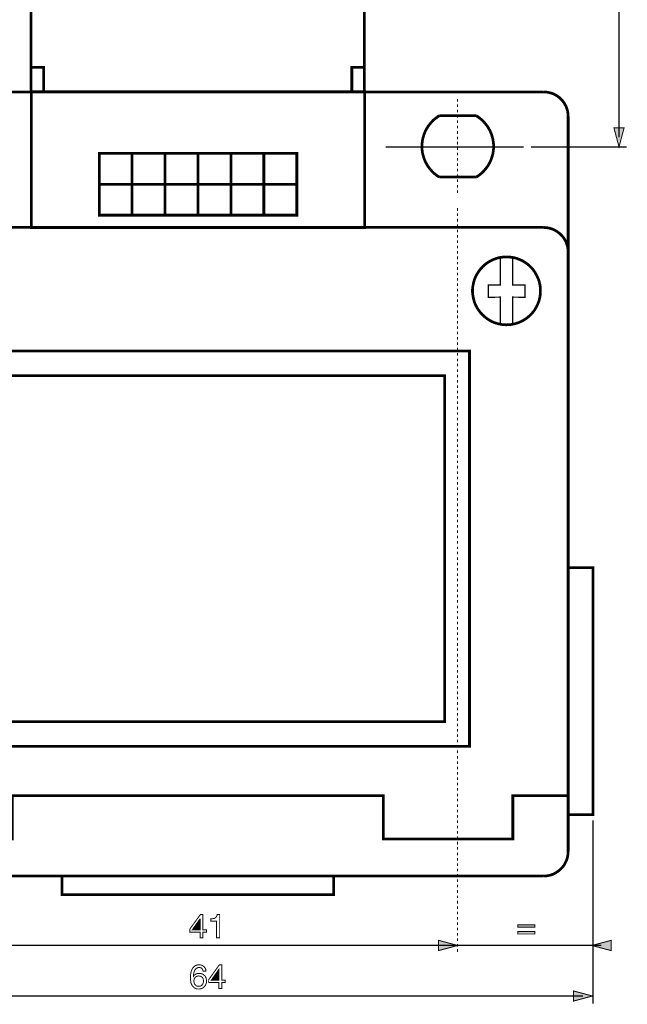
# Model space of a CAD drawing. Extents: x -2.42 to 2.42, y -3.96 to 3.96.
# Drawn here: x -1.19 to 0.69, y -0.73 to 2.32 of the extents above; entities that cross this region are included whole.
import ezdxf

# ---------------------------------------------------------------- set-up
doc = ezdxf.new("R2010")
doc.units = 0
doc.header["$LTSCALE"] = 0.000394
doc.layers.add('PLAN_1', color=7, linetype='CONTINUOUS')

msp = doc.modelspace()

# ---------------------------------------------------------------- linework, layer by layer
at = {"layer": 'PLAN_1', "color": 2, "linetype": 'CONTINUOUS'}
for points, const_width in [([(0.664996, 1.958724), (0.664996, 3.678043)], 0.003957), ([(0.664996, 1.929047), (0.649169, 1.988402), (0.680827, 1.988402), (0.664996, 1.929047)], 0.003), ([(0.391965, 1.929047), (0.68874, 1.929047)], 0.003957), ([(0.583878, -0.728571), (0.583878, -0.160248)], 0.003957), ([(-0.625972, -0.50698), (-0.625972, -0.524787), (-0.634878, -0.524787), (-0.634878, -0.50698), (-0.667028, -0.50698), (-0.667028, -0.497583), (-0.633394, -0.451583), (-0.625972, -0.451583), (-0.625972, -0.499067), (-0.615091, -0.499067), (-0.615091, -0.50698), (-0.625972, -0.50698)], 0.003), ([(-0.574039, -0.524787), (-0.583929, -0.524787), (-0.583929, -0.47285), (-0.601244, -0.47285), (-0.601244, -0.465433), (-0.596791, -0.464937), (-0.593327, -0.464441), (-0.590362, -0.463949), (-0.587886, -0.462465), (-0.585909, -0.46098), (-0.583929, -0.458508), (-0.582445, -0.455539), (-0.581457, -0.451583), (-0.574039, -0.451583), (-0.574039, -0.524787)], 0.003), ([(-0.658618, -0.499067), (-0.634878, -0.499067), (-0.634878, -0.465925), (-0.63537, -0.465925), (-0.658618, -0.499067)], 0.003), ([(0.403835, -0.491646), (0.351406, -0.491646), (0.351406, -0.484228), (0.403835, -0.484228), (0.403835, -0.491646)], 0.003), ([(0.403835, -0.512421), (0.351406, -0.512421), (0.351406, -0.505), (0.403835, -0.505), (0.403835, -0.512421)], 0.003), ([(-1.899138, -0.548035), (0.610591, -0.548035)], 0.003957), ([(0.164437, -0.548035), (0.105083, -0.532205), (0.105083, -0.563862), (0.164437, -0.548035)], 0.003), ([(0.580909, -0.548035), (0.640268, -0.532205), (0.640268, -0.563862), (0.580909, -0.548035)], 0.003), ([(-0.62548, -0.627669), (-0.625972, -0.625197), (-0.626965, -0.62272), (-0.627953, -0.62124), (-0.628941, -0.61926), (-0.630921, -0.618272), (-0.632898, -0.61728), (-0.63537, -0.616291), (-0.637846, -0.616291), (-0.640319, -0.616291), (-0.642791, -0.61728), (-0.644768, -0.618272), (-0.646748, -0.61926), (-0.648232, -0.620744), (-0.649717, -0.62272), (-0.651201, -0.624701), (-0.652189, -0.626681), (-0.653673, -0.63113), (-0.654661, -0.635583), (-0.655157, -0.640035), (-0.655157, -0.643496), (-0.654165, -0.642012), (-0.652685, -0.640528), (-0.651201, -0.639043), (-0.64922, -0.637559), (-0.647244, -0.636079), (-0.644276, -0.635583), (-0.641307, -0.634594), (-0.637846, -0.634594), (-0.634382, -0.634594), (-0.630425, -0.635583), (-0.626469, -0.637067), (-0.623004, -0.639539), (-0.621524, -0.641024), (-0.619543, -0.642508), (-0.618555, -0.644484), (-0.617071, -0.646961), (-0.616083, -0.648937), (-0.615587, -0.651906), (-0.615091, -0.654378), (-0.615091, -0.657839), (-0.615091, -0.660315), (-0.615091, -0.662787), (-0.615587, -0.66526), (-0.616575, -0.667732), (-0.617567, -0.669713), (-0.618555, -0.672185), (-0.620039, -0.674161), (-0.622016, -0.676142), (-0.6235, -0.677626), (-0.624984, -0.67911), (-0.626469, -0.680098), (-0.628941, -0.681087), (-0.630921, -0.682079), (-0.633886, -0.682571), (-0.636854, -0.683067), (-0.640319, -0.683067), (-0.642791, -0.683067), (-0.644768, -0.682571), (-0.647244, -0.682079), (-0.649717, -0.680594), (-0.652685, -0.679602), (-0.654661, -0.677626), (-0.657134, -0.675154), (-0.659114, -0.672681), (-0.660598, -0.669713), (-0.662083, -0.666744), (-0.663071, -0.663776), (-0.663567, -0.660807), (-0.664059, -0.657346), (-0.664555, -0.654378), (-0.664555, -0.650421), (-0.665047, -0.646961), (-0.664555, -0.641024), (-0.663567, -0.634098), (-0.662083, -0.627669), (-0.659606, -0.621732), (-0.65763, -0.618764), (-0.656146, -0.616291), (-0.653673, -0.613819), (-0.651201, -0.611839), (-0.648232, -0.610358), (-0.645264, -0.608874), (-0.641803, -0.608378), (-0.637846, -0.607882), (-0.634382, -0.608378), (-0.630921, -0.608874), (-0.627457, -0.610358), (-0.624488, -0.612335), (-0.621524, -0.614807), (-0.619047, -0.618272), (-0.618059, -0.620248), (-0.617071, -0.622228), (-0.616575, -0.624701), (-0.616575, -0.627669), (-0.62548, -0.627669)], 0.003), ([(-0.567114, -0.66328), (-0.567114, -0.681087), (-0.576512, -0.681087), (-0.576512, -0.66328), (-0.608165, -0.66328), (-0.608165, -0.654378), (-0.575028, -0.607882), (-0.567114, -0.607882), (-0.567114, -0.655366), (-0.556724, -0.655366), (-0.556724, -0.66328), (-0.567114, -0.66328)], 0.003), ([(-0.638835, -0.674657), (-0.63537, -0.674657), (-0.632898, -0.673669), (-0.630425, -0.672185), (-0.628445, -0.670205), (-0.626469, -0.667732), (-0.62548, -0.664764), (-0.624488, -0.661799), (-0.624488, -0.658335), (-0.624488, -0.655862), (-0.624984, -0.652894), (-0.625972, -0.650421), (-0.627457, -0.647949), (-0.629437, -0.645969), (-0.631909, -0.643992), (-0.63537, -0.643), (-0.639327, -0.642508), (-0.642791, -0.643), (-0.64576, -0.643992), (-0.648232, -0.645476), (-0.650209, -0.647453), (-0.652189, -0.649925), (-0.653177, -0.652402), (-0.653673, -0.655366), (-0.654165, -0.658831), (-0.653673, -0.661799), (-0.653177, -0.664272), (-0.652189, -0.66724), (-0.650209, -0.669713), (-0.648232, -0.671689), (-0.64576, -0.673669), (-0.642295, -0.674657), (-0.638835, -0.674657)], 0.003), ([(-0.59976, -0.655366), (-0.576512, -0.655366), (-0.576512, -0.622228), (-0.59976, -0.655366)], 0.003), ([(0.582394, -0.704831), (0.523535, -0.689), (0.523535, -0.720657), (0.582394, -0.704831)], 0.003), ([(-1.84028, -0.704831), (0.553213, -0.704831)], 0.003957)]:
    msp.add_lwpolyline(points, dxfattribs=dict(at, const_width=const_width))
at = {"layer": 'PLAN_1', "linetype": 'CONTINUOUS'}
for points, const_width in [([(-1.159181, 2.406362), (-1.159181, 2.099693), (-0.124917, 2.099693), (-0.124917, 2.406362), (-0.412295, 2.406362), (-0.412295, 2.463736), (-0.871803, 2.463736), (-0.871803, 2.406362), (-1.159181, 2.406362)], 0.008406), ([(-1.158189, 2.176362), (-1.120102, 2.176362), (-1.120102, 2.099693)], 0.008406), ([(-0.125413, 2.176362), (-0.163992, 2.176362), (-0.163992, 2.099693)], 0.008406), ([(-1.714642, 2.099693), (0.430547, 2.099693)], 0.008406), ([(-0.123929, 1.678768), (-0.123929, 2.100189), (-1.158189, 2.100189), (-1.158189, 1.678768), (-0.123929, 1.678768)], 0.008406), ([(0.430547, 2.099693), (0.438461, 2.099201), (0.445878, 2.098209), (0.453299, 2.096232), (0.460717, 2.09376), (0.467146, 2.090791), (0.473579, 2.086835), (0.479512, 2.082382), (0.484953, 2.077437), (0.489902, 2.071996), (0.49435, 2.066059), (0.497815, 2.05963), (0.501276, 2.053201), (0.503748, 2.04578), (0.505728, 2.038854), (0.506717, 2.030941), (0.507213, 2.023028)], 0.008406), ([(0.107555, 2.025996), (0.101618, 2.022039), (0.095685, 2.017587), (0.090244, 2.013134), (0.085295, 2.008189), (0.080846, 2.00324), (0.076394, 1.997799), (0.071941, 1.991866), (0.06848, 1.985929), (0.065016, 1.979996), (0.062051, 1.973071), (0.059575, 1.966638), (0.057598, 1.959717), (0.055618, 1.952791), (0.05463, 1.94537), (0.053642, 1.937953), (0.053642, 1.930531), (0.053642, 1.923114), (0.05463, 1.915693), (0.055618, 1.908276), (0.057598, 1.90135), (0.059575, 1.894425), (0.062051, 1.887996), (0.065016, 1.881563), (0.06848, 1.875134), (0.071941, 1.869197), (0.076394, 1.863264), (0.080846, 1.857823), (0.085295, 1.852878), (0.090244, 1.847929), (0.095685, 1.843476), (0.101618, 1.839028), (0.107555, 1.835563)], 0.008406), ([(0.221815, 2.025996), (0.107555, 2.025996)], 0.008406), ([(0.221815, 1.835563), (0.227748, 1.839028), (0.233685, 1.843476), (0.239126, 1.847929), (0.244071, 1.852878), (0.248524, 1.857823), (0.252976, 1.863264), (0.257425, 1.869197), (0.26089, 1.875134), (0.26435, 1.881563), (0.267319, 1.887996), (0.269791, 1.894425), (0.271772, 1.90135), (0.273748, 1.908276), (0.27474, 1.915693), (0.275728, 1.923114), (0.275728, 1.930531), (0.275728, 1.937953), (0.27474, 1.94537), (0.273748, 1.952791), (0.271772, 1.959717), (0.269791, 1.966638), (0.267319, 1.973071), (0.26435, 1.979996), (0.26089, 1.985929), (0.257425, 1.991866), (0.252976, 1.997799), (0.248524, 2.00324), (0.244071, 2.008189), (0.239126, 2.013134), (0.233685, 2.017587), (0.227748, 2.022039), (0.221815, 2.025996)], 0.008406), ([(0.507213, 2.023028), (0.507213, -0.256205)], 0.008406), ([(-0.058638, 1.929047), (0.368717, 1.929047)], 0.003957), ([(-0.334638, 1.71735), (-0.334638, 1.908768), (-0.94748, 1.908768), (-0.94748, 1.71735), (-0.334638, 1.71735)], 0.008406), ([(-0.845587, 1.908768), (-0.845587, 1.71735)], 0.008406), ([(-0.743201, 1.908768), (-0.743201, 1.71735)], 0.008406), ([(-0.641307, 1.908768), (-0.641307, 1.71735)], 0.008406), ([(-0.538921, 1.908768), (-0.538921, 1.71735)], 0.008406), ([(-0.437028, 1.908768), (-0.437028, 1.71735)], 0.008406), ([(0.107555, 1.835563), (0.221815, 1.835563)], 0.008406), ([(-0.334638, 1.812811), (-0.94748, 1.812811)], 0.008406), ([(-1.714642, 1.679264), (0.430547, 1.679264)], 0.008406), ([(0.430547, 1.679264), (0.438461, 1.678768), (0.445878, 1.67778), (0.453299, 1.675799), (0.460717, 1.673327), (0.467146, 1.669866), (0.473579, 1.665909), (0.479512, 1.661457), (0.484953, 1.656512), (0.489902, 1.651071), (0.49435, 1.64563), (0.497815, 1.639197), (0.501276, 1.632272), (0.503748, 1.62535), (0.505728, 1.617929), (0.506717, 1.610508), (0.507213, 1.602594)], 0.008406), ([(0.507213, 1.602594), (0.507213, -0.083583), (0.507709, -0.083583), (0.335579, -0.083583), (0.335579, -0.217626), (-0.066551, -0.217626), (-0.066551, -0.083583), (-1.217051, -0.083583), (-1.217051, -0.217626), (-1.619181, -0.217626), (-1.619181, -0.083583), (-1.791311, -0.083583)], 0.008406), ([(0.315791, 1.377047), (0.321232, 1.377543), (0.326673, 1.377543), (0.332114, 1.378531), (0.337063, 1.37952), (0.342008, 1.380508), (0.347449, 1.381992), (0.351902, 1.383476), (0.356846, 1.385457), (0.366244, 1.389906), (0.374654, 1.395346), (0.383063, 1.401283), (0.39048, 1.408209), (0.397406, 1.415626), (0.403343, 1.423543), (0.408287, 1.432445), (0.41274, 1.441346), (0.414717, 1.446295), (0.416697, 1.45124), (0.417685, 1.456185), (0.419169, 1.461134), (0.420157, 1.466575), (0.420654, 1.472016), (0.421146, 1.476961), (0.421146, 1.482402), (0.421146, 1.487843), (0.420654, 1.493283), (0.420157, 1.498724), (0.419169, 1.503669), (0.417685, 1.50911), (0.416697, 1.514059), (0.414717, 1.519004), (0.41274, 1.523457), (0.408287, 1.532854), (0.403343, 1.541264), (0.397406, 1.549669), (0.39048, 1.557091), (0.383063, 1.564016), (0.374654, 1.569949), (0.366244, 1.57539), (0.356846, 1.579843), (0.351902, 1.581327), (0.347449, 1.583307), (0.342008, 1.584787), (0.337063, 1.58578), (0.332114, 1.586768), (0.326673, 1.587264), (0.321232, 1.587756), (0.315791, 1.587756), (0.31035, 1.587756), (0.304909, 1.587264), (0.299965, 1.586768), (0.294524, 1.58578), (0.289579, 1.584787), (0.28463, 1.583307), (0.279685, 1.581327), (0.27474, 1.579843), (0.265835, 1.57539), (0.256933, 1.569949), (0.24902, 1.564016), (0.241598, 1.557091), (0.234673, 1.549669), (0.22874, 1.541264), (0.223299, 1.532854), (0.218846, 1.523457), (0.216866, 1.519004), (0.215382, 1.514059), (0.213902, 1.50911), (0.212909, 1.503669), (0.211921, 1.498724), (0.210933, 1.493283), (0.210437, 1.487843), (0.210437, 1.482402), (0.210437, 1.476961), (0.210933, 1.472016), (0.211921, 1.466575), (0.212909, 1.461134), (0.213902, 1.456185), (0.215382, 1.45124), (0.216866, 1.446295), (0.218846, 1.441346), (0.220823, 1.436898), (0.223299, 1.432445), (0.225772, 1.427992), (0.22874, 1.423543), (0.234673, 1.415626), (0.241598, 1.408209), (0.24902, 1.401283), (0.256933, 1.395346), (0.261382, 1.392382), (0.265835, 1.389906), (0.270287, 1.387433), (0.27474, 1.385457), (0.279685, 1.383476), (0.28463, 1.381992), (0.289579, 1.380508), (0.294524, 1.37952), (0.299965, 1.378531), (0.304909, 1.377543), (0.31035, 1.377543), (0.315791, 1.377047)], 0.008406), ([(0.296504, 1.584787), (0.296504, 1.500705), (0.259406, 1.500705), (0.259406, 1.462618), (0.296504, 1.46311), (0.296504, 1.37952)], 0.003957), ([(0.335083, 1.584787), (0.334587, 1.500705), (0.373169, 1.500705), (0.373169, 1.462618), (0.335083, 1.46311), (0.335083, 1.37952)], 0.003957), ([(0.201039, 0.069752), (0.201039, 1.295929), (-1.484642, 1.295929), (-1.484642, 0.069752), (0.201039, 0.069752)], 0.008406), ([(0.124374, 0.146421), (0.124374, 1.21926), (-1.407976, 1.21926), (-1.407976, 0.146421), (0.124374, 0.146421)], 0.008406), ([(0.583878, -0.142441), (0.583878, 0.623732), (0.507213, 0.623732), (0.507213, -0.142441), (0.583878, -0.142441)], 0.008406), ([(0.507213, -0.256205), (0.506717, -0.264118), (0.505728, -0.271539), (0.503748, -0.278957), (0.501276, -0.285882), (0.497815, -0.292807), (0.49435, -0.299236), (0.489902, -0.304677), (0.484953, -0.310118), (0.479512, -0.315067), (0.473579, -0.319516), (0.467146, -0.323472), (0.460717, -0.326937), (0.453299, -0.329409), (0.445878, -0.33139), (0.438461, -0.332378), (0.430547, -0.33287)], 0.008406), ([(0.430547, -0.33287), (-1.714642, -0.33287)], 0.008406), ([(-0.220382, -0.390248), (-0.220382, -0.33287), (-1.06322, -0.33287), (-1.06322, -0.390248), (-0.220382, -0.390248)], 0.008406)]:
    msp.add_lwpolyline(points, dxfattribs=dict(at, const_width=const_width))
at = {"layer": 'PLAN_1', "color": 5, "linetype": 'CONTINUOUS', "const_width": 0.003}
for points in [[(0.163449, 2.077929), (0.163449, 2.069524)], [(0.163449, 2.061114), (0.163449, 2.052705)], [(0.163449, 2.044791), (0.163449, 2.036382)], [(0.163449, 2.027972), (0.163449, 2.019563)], [(0.163449, 2.011157), (0.163449, 2.002748)], [(0.163449, 1.994835), (0.163449, 1.986425)], [(0.163449, 1.978016), (0.163449, 1.969606)], [(0.163449, 1.961201), (0.163449, 1.952791)], [(0.163449, 1.944878), (0.163449, 1.936469)], [(0.163449, 1.928059), (0.163449, 1.91965)], [(0.163449, 1.91124), (0.163449, 1.902835)], [(0.163449, 1.894425), (0.163449, 1.886512)], [(0.163449, 1.878102), (0.163449, 1.869693)], [(0.163449, 1.861283), (0.163449, 1.852878)], [(0.163449, 1.844469), (0.163449, 1.836555)], [(0.163449, 1.828146), (0.163449, 1.819736)], [(0.163449, 1.811327), (0.163449, 1.802917)], [(0.163449, 1.794512), (0.163449, 1.786594)], [(0.163449, 1.739114), (0.163449, 1.730705)], [(0.163449, 1.722791), (0.163449, 1.714382)], [(0.163449, 1.705972), (0.163449, 1.697563)], [(0.163449, 1.689154), (0.163449, 1.680748)], [(0.163449, 1.672831), (0.163449, 1.664425)], [(0.163449, 1.656016), (0.163449, 1.647606)], [(0.163449, 1.639197), (0.163449, 1.630787)], [(0.163449, 1.622382), (0.163449, 1.614469)], [(0.163449, 1.606059), (0.163449, 1.59765)], [(0.163449, 1.58924), (0.163449, 1.580831)], [(0.163449, 1.572425), (0.163449, 1.564508)], [(0.163449, 1.556102), (0.163449, 1.547693)], [(0.163449, 1.539283), (0.163449, 1.530874)], [(0.163449, 1.522465), (0.163449, 1.514551)], [(0.163449, 1.506146), (0.163449, 1.497736)], [(0.163449, 1.489327), (0.163449, 1.480917)], [(0.163449, 1.472508), (0.163449, 1.464594)], [(0.163449, 1.456185), (0.163449, 1.44778)], [(0.163449, 1.43937), (0.163449, 1.430961)], [(0.163449, 1.422551), (0.163449, 1.414142)], [(0.163449, 1.406228), (0.163449, 1.397823)], [(0.163449, 1.389413), (0.163449, 1.381004)], [(0.163449, 1.372594), (0.163449, 1.364185)], [(0.163449, 1.356272), (0.163449, 1.347862)], [(0.163449, 1.339457), (0.163449, 1.331047)], [(0.163449, 1.322638), (0.163449, 1.314228)], [(0.163449, 1.306315), (0.163449, 1.297906)], [(0.163449, 1.2895), (0.163449, 1.281091)], [(0.163449, 1.272681), (0.163449, 1.264272)], [(0.163449, 1.256358), (0.163449, 1.247949)], [(0.163449, 1.239539), (0.163449, 1.231134)], [(0.163449, 1.222724), (0.163449, 1.214315)], [(0.163449, 1.206402), (0.163449, 1.197992)], [(0.163449, 1.189583), (0.163449, 1.181177)], [(0.163449, 1.172768), (0.163449, 1.164358)], [(0.163449, 1.155949), (0.163449, 1.148035)], [(0.163449, 1.139626), (0.163449, 1.131217)], [(0.163449, 1.122811), (0.163449, 1.114402)], [(0.163449, 1.105992), (0.163449, 1.098079)], [(0.163449, 1.089669), (0.163449, 1.08126)], [(0.163449, 1.072854), (0.163449, 1.064445)], [(0.163449, 1.056035), (0.163449, 1.048122)], [(0.163449, 1.039713), (0.163449, 1.031303)], [(0.163449, 1.022894), (0.163449, 1.014488)], [(0.163449, 1.006079), (0.163449, 0.998165)], [(0.163449, 0.989756), (0.163449, 0.981346)], [(0.163449, 0.972937), (0.163449, 0.964528)], [(0.163449, 0.956122), (0.163449, 0.948209)], [(0.163449, 0.939799), (0.163449, 0.93139)], [(0.163449, 0.92298), (0.163449, 0.914571)], [(0.163449, 0.906165), (0.163449, 0.897756)], [(0.163449, 0.889843), (0.163449, 0.881433)], [(0.163449, 0.873024), (0.163449, 0.864614)], [(0.163449, 0.856205), (0.163449, 0.847799)], [(0.163449, 0.839886), (0.163449, 0.831476)], [(0.163449, 0.823067), (0.163449, 0.814657)], [(0.163449, 0.806248), (0.163449, 0.797843)], [(0.163449, 0.789925), (0.163449, 0.78152)], [(0.163449, 0.77311), (0.163449, 0.764701)], [(0.163449, 0.756291), (0.163449, 0.747882)], [(0.163449, 0.739969), (0.163449, 0.731563)], [(0.163449, 0.723154), (0.163449, 0.714744)], [(0.163449, 0.706335), (0.163449, 0.697925)], [(0.163449, 0.68952), (0.163449, 0.681602)], [(0.163449, 0.673197), (0.163449, 0.664787)], [(0.163449, 0.656378), (0.163449, 0.647969)], [(0.163449, 0.639559), (0.163449, 0.631646)], [(0.163449, 0.62324), (0.163449, 0.614831)], [(0.163449, 0.606421), (0.163449, 0.598012)], [(0.163449, 0.589602), (0.163449, 0.581689)], [(0.163449, 0.57328), (0.163449, 0.564874)], [(0.163449, 0.556465), (0.163449, 0.548055)], [(0.163449, 0.539646), (0.163449, 0.531732)], [(0.163449, 0.523323), (0.163449, 0.514917)], [(0.163449, 0.506508), (0.163449, 0.498098)], [(0.163449, 0.489689), (0.163449, 0.481776)], [(0.163449, 0.473366), (0.163449, 0.464957)], [(0.163449, 0.456551), (0.163449, 0.448142)], [(0.163449, 0.439732), (0.163449, 0.431323)], [(0.163449, 0.423409), (0.163449, 0.415)], [(0.163449, 0.406591), (0.163449, 0.398185)], [(0.163449, 0.389776), (0.163449, 0.381366)], [(0.163449, 0.373453), (0.163449, 0.365043)], [(0.163449, 0.356634), (0.163449, 0.348228)], [(0.163449, 0.339819), (0.163449, 0.331409)], [(0.163449, 0.323496), (0.163449, 0.315087)], [(0.163449, 0.306677), (0.163449, 0.298268)], [(0.163449, 0.289862), (0.163449, 0.281453)], [(0.163449, 0.273539), (0.163449, 0.26513)], [(0.163449, 0.25672), (0.163449, 0.248311)], [(0.163449, 0.239906), (0.163449, 0.231496)], [(0.163449, 0.223583), (0.163449, 0.215173)], [(0.163449, 0.206764), (0.163449, 0.198354)], [(0.163449, 0.189945), (0.163449, 0.181539)], [(0.163449, 0.17313), (0.163449, 0.165217)], [(0.163449, 0.156807), (0.163449, 0.148398)], [(0.163449, 0.139988), (0.163449, 0.131583)], [(0.163449, 0.123173), (0.163449, 0.11526)], [(0.163449, 0.10685), (0.163449, 0.098441)], [(0.163449, 0.090031), (0.163449, 0.081622)], [(0.163449, 0.073217), (0.163449, 0.065303)], [(0.163449, 0.056894), (0.163449, 0.048484)], [(0.163449, 0.040075), (0.163449, 0.031665)], [(0.163449, 0.02326), (0.163449, 0.015343)], [(0.163449, 0.006937), (0.163449, -0.001472)], [(0.163449, -0.009882), (0.163449, -0.018291)], [(0.163449, -0.026701), (0.163449, -0.035106)], [(0.163449, -0.04302), (0.163449, -0.051429)], [(0.163449, -0.059839), (0.163449, -0.068248)], [(0.163449, -0.076657), (0.163449, -0.085063)], [(0.163449, -0.09298), (0.163449, -0.101386)], [(0.163449, -0.109795), (0.163449, -0.118205)], [(0.163449, -0.126614), (0.163449, -0.135024)], [(0.163449, -0.142937), (0.163449, -0.151346)], [(0.163449, -0.159752), (0.163449, -0.168161)], [(0.163449, -0.176571), (0.163449, -0.18498)], [(0.163449, -0.192894), (0.163449, -0.201303)], [(0.163449, -0.209709), (0.163449, -0.218118)], [(0.163449, -0.226528), (0.163449, -0.234937)], [(0.163449, -0.24285), (0.163449, -0.25126)], [(0.163449, -0.259669), (0.163449, -0.268075)], [(0.163449, -0.276484), (0.163449, -0.284894)], [(0.163449, -0.293303), (0.163449, -0.301217)], [(0.163449, -0.309626), (0.163449, -0.318031)], [(0.163449, -0.326441), (0.163449, -0.33485)], [(0.163449, -0.34326), (0.163449, -0.351173)], [(0.163449, -0.359583), (0.163449, -0.367992)], [(0.163449, -0.376398), (0.163449, -0.384807)], [(0.163449, -0.393217), (0.163449, -0.40113)], [(0.163449, -0.409539), (0.163449, -0.417949)], [(0.163449, -0.426354), (0.163449, -0.434764)], [(0.163449, -0.443173), (0.163449, -0.451087)], [(0.163449, -0.459496), (0.163449, -0.467906)], [(0.163449, -0.476315), (0.163449, -0.48472)], [(0.163449, -0.49313), (0.163449, -0.501043)], [(0.163449, -0.509453), (0.163449, -0.517862)], [(0.163449, -0.526272), (0.163449, -0.534677)], [(0.163449, -0.543087), (0.163449, -0.551496)], [(0.163449, -0.559409), (0.163449, -0.567819)]]:
    msp.add_lwpolyline(points, dxfattribs=at)
at = {"layer": 'PLAN_1', "color": 2}
for points in [[(0.664996, 1.929047), (0.649169, 1.988402), (0.664996, 1.929047), (0.680827, 1.988402)], [(-0.658618, -0.499067), (-0.634878, -0.499067), (-0.63537, -0.465925), (-0.634878, -0.465925)], [(0.403835, -0.491646), (0.351406, -0.491646), (0.403835, -0.484228), (0.351406, -0.484228)], [(0.403835, -0.512421), (0.351406, -0.512421), (0.403835, -0.505), (0.351406, -0.505)], [(0.164437, -0.548035), (0.105083, -0.532205), (0.164437, -0.548035), (0.105083, -0.563862)], [(0.580909, -0.548035), (0.640268, -0.532205), (0.580909, -0.548035), (0.640268, -0.563862)], [(-0.59976, -0.655366), (-0.576512, -0.655366), (-0.59976, -0.655366), (-0.576512, -0.622228)], [(0.582394, -0.704831), (0.523535, -0.689), (0.582394, -0.704831), (0.523535, -0.720657)]]:
    msp.add_solid(points, dxfattribs=at)

doc.saveas('drawing.dxf')
